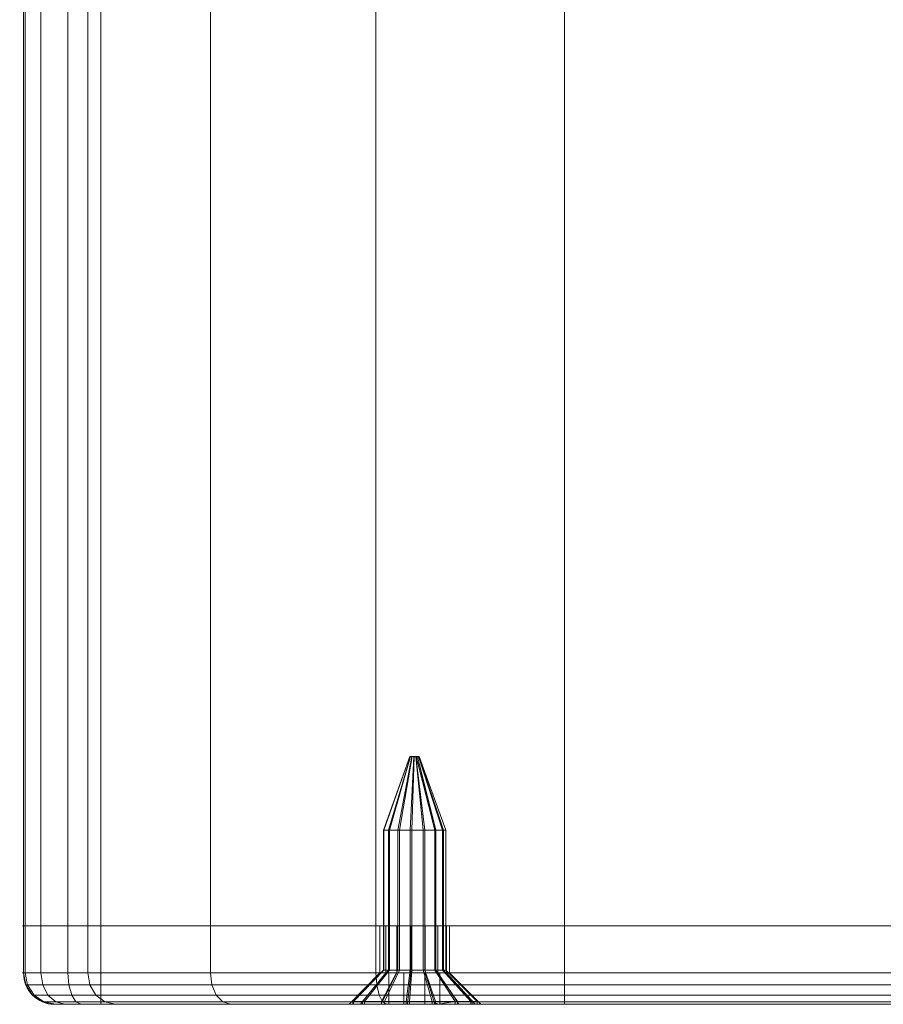
# Model space of a CAD drawing. Units: millimetres. Extents: x -1590 to 360, y -620 to 1390.
# Drawn here: x -1590 to -1535, y -620 to -557 of the extents above; entities that cross this region are included whole.
import ezdxf

# ---------------------------------------------------------------- set-up
doc = ezdxf.new("R2010")
doc.units = ezdxf.units.MM
doc.layers.add('1', color=7, linetype='Continuous', true_color=0xffffff)

# ---------------------------------------------------------------- blocks, each defined once
blk = doc.blocks.new('UG_SURFACE_001')
at = {"layer": '1', "color": 40, "linetype": 'Continuous', "lineweight": 18}
for points in [[(-1589.86, 1385, 425.833), (-1589.86, -615, 425.833), (-1585.753, -615, 437.339), (-1585.753, 1385, 437.339)], [(-1589.753, 1385, 423.68), (-1589.753, -615, 423.68), (-1589.86, -615, 425.833), (-1589.86, 1385, 425.833)], [(-1588.749, 1385, 421.773), (-1588.749, -615, 421.773), (-1589.753, -615, 423.68), (-1589.753, 1385, 423.68)], [(-1587.035, 1385, 420.465), (-1587.035, -615, 420.465), (-1588.749, -615, 421.773), (-1588.749, 1385, 421.773)], [(-1584.93, 1385, 420), (-1584.93, -615, 420), (-1587.035, -615, 420.465), (-1587.035, 1385, 420.465)], [(-1585.753, 1385, 437.339), (-1585.753, -615, 437.339), (-1577.942, -615, 446.732), (-1577.942, 1385, 446.732)], [(-1484.93, 1385, 420), (-1484.93, -615, 420), (-1584.93, -615, 420), (-1584.93, 1385, 420)], [(-1577.942, 1385, 446.732), (-1577.942, -615, 446.732), (-1567.379, -615, 452.868), (-1567.379, 1385, 452.868)], [(-1567.379, 1385, 452.868), (-1567.379, -615, 452.868), (-1555.35, -615, 455), (-1555.35, 1385, 455)], [(-1555.35, 1385, 455), (-1555.35, -615, 455), (-1484.93, -615, 455), (-1484.93, 1385, 455)], [(-1584.93, -615, 420), (-1589.86, -615, 425.833), (-1589.753, -615, 423.68)], [(-1584.93, -615, 420), (-1585.753, -615, 437.339), (-1589.86, -615, 425.833)], [(-1589.753, -615, 423.68), (-1588.749, -615, 421.773), (-1587.035, -615, 420.465), (-1584.93, -615, 420)], [(-1577.942, -615, 446.732), (-1585.753, -615, 437.339), (-1584.93, -615, 420)], [(-1584.93, -615, 420), (-1555.35, -615, 455), (-1567.379, -615, 452.868), (-1577.942, -615, 446.732)], [(-1479.93, -615, 450), (-1555.35, -615, 455), (-1584.93, -615, 420), (-1484.93, -615, 420)], [(-1484.93, -615, 455), (-1555.35, -615, 455), (-1479.93, -615, 450)]]:
    blk.add_3dface(points, dxfattribs=at)
blk = doc.blocks.new('UG_SURFACE_100')
at = {"layer": '1', "color": 7, "linetype": 'Continuous', "lineweight": 18}
for points in [[(-1566.579, -608.9, 436.369), (-1566.897, -608.9, 437.137), (-1565.225, -604.2, 437.446), (-1565.177, -604.2, 437.33)], [(-1566.897, -608.9, 437.137), (-1566.874, -608.9, 437.969), (-1565.222, -604.2, 437.57), (-1565.225, -604.2, 437.446)], [(-1566.874, -608.9, 437.969), (-1566.516, -608.9, 438.719), (-1565.168, -604.2, 437.683), (-1565.222, -604.2, 437.57)], [(-1565.977, -608.9, 435.796), (-1566.579, -608.9, 436.369), (-1565.177, -604.2, 437.33), (-1565.087, -604.2, 437.244)], [(-1566.516, -608.9, 438.719), (-1565.883, -608.9, 439.258), (-1565.073, -604.2, 437.764), (-1565.168, -604.2, 437.683)], [(-1565.193, -608.9, 435.517), (-1565.977, -608.9, 435.796), (-1565.087, -604.2, 437.244), (-1564.97, -604.2, 437.203)], [(-1565.883, -608.9, 439.258), (-1565.085, -608.9, 439.494), (-1564.953, -604.2, 437.799), (-1565.073, -604.2, 437.764)], [(-1565.087, -604.2, 437.244), (-1565.177, -604.2, 437.33), (-1565.225, -604.2, 437.446), (-1564.93, -604.2, 437.5)], [(-1565.225, -604.2, 437.446), (-1565.222, -604.2, 437.57), (-1565.168, -604.2, 437.683), (-1564.93, -604.2, 437.5)], [(-1564.364, -608.9, 435.582), (-1565.193, -608.9, 435.517), (-1564.97, -604.2, 437.203), (-1564.845, -604.2, 437.212)], [(-1565.168, -604.2, 437.683), (-1565.073, -604.2, 437.764), (-1564.953, -604.2, 437.799), (-1564.93, -604.2, 437.5)], [(-1564.93, -604.2, 437.5), (-1564.845, -604.2, 437.212), (-1564.97, -604.2, 437.203), (-1565.087, -604.2, 437.244)], [(-1565.085, -608.9, 439.494), (-1564.261, -608.9, 439.385), (-1564.83, -604.2, 437.783), (-1564.953, -604.2, 437.799)], [(-1564.953, -604.2, 437.799), (-1564.83, -604.2, 437.783), (-1564.723, -604.2, 437.717), (-1564.93, -604.2, 437.5)], [(-1564.723, -604.2, 437.717), (-1564.653, -604.2, 437.615), (-1564.63, -604.2, 437.492), (-1564.93, -604.2, 437.5)], [(-1564.63, -604.2, 437.492), (-1564.659, -604.2, 437.371), (-1564.735, -604.2, 437.272), (-1564.93, -604.2, 437.5)], [(-1564.735, -604.2, 437.272), (-1564.816, -604.2, 437.223), (-1564.845, -604.2, 437.212), (-1564.93, -604.2, 437.5)], [(-1564.364, -608.9, 435.582), (-1564.845, -604.2, 437.212), (-1564.816, -604.2, 437.223)], [(-1564.261, -608.9, 439.385), (-1563.552, -608.9, 438.949), (-1564.723, -604.2, 437.717), (-1564.83, -604.2, 437.783)], [(-1563.632, -608.9, 435.978), (-1564.364, -608.9, 435.582), (-1564.816, -604.2, 437.223)], [(-1564.816, -604.2, 437.223), (-1564.735, -604.2, 437.272), (-1563.632, -608.9, 435.978)], [(-1563.126, -608.9, 436.637), (-1563.632, -608.9, 435.978), (-1564.735, -604.2, 437.272), (-1564.659, -604.2, 437.371)], [(-1563.552, -608.9, 438.949), (-1563.082, -608.9, 438.264), (-1564.653, -604.2, 437.615), (-1564.723, -604.2, 437.717)], [(-1562.931, -608.9, 437.446), (-1563.126, -608.9, 436.637), (-1564.659, -604.2, 437.371), (-1564.63, -604.2, 437.492)], [(-1563.082, -608.9, 438.264), (-1562.931, -608.9, 437.446), (-1564.63, -604.2, 437.492), (-1564.653, -604.2, 437.615)], [(-1566.897, -617.818, 437.137), (-1566.897, -608.9, 437.137), (-1566.579, -608.9, 436.369), (-1566.579, -617.818, 436.369)], [(-1566.874, -617.818, 437.969), (-1566.874, -608.9, 437.969), (-1566.897, -608.9, 437.137), (-1566.897, -617.818, 437.137)], [(-1566.516, -617.818, 438.719), (-1566.516, -608.9, 438.719), (-1566.874, -608.9, 437.969), (-1566.874, -617.818, 437.969)], [(-1566.579, -617.818, 436.369), (-1566.579, -608.9, 436.369), (-1565.977, -608.9, 435.796), (-1565.977, -617.818, 435.796)], [(-1565.883, -617.818, 439.258), (-1565.883, -608.9, 439.258), (-1566.516, -608.9, 438.719), (-1566.516, -617.818, 438.719)], [(-1565.977, -617.818, 435.796), (-1565.977, -608.9, 435.796), (-1565.193, -608.9, 435.517), (-1565.193, -617.818, 435.517)], [(-1565.085, -617.818, 439.494), (-1565.085, -608.9, 439.494), (-1565.883, -608.9, 439.258), (-1565.883, -617.818, 439.258)], [(-1565.193, -617.818, 435.517), (-1565.193, -608.9, 435.517), (-1564.364, -608.9, 435.582), (-1564.364, -617.818, 435.582)], [(-1564.261, -617.818, 439.385), (-1564.261, -608.9, 439.385), (-1565.085, -608.9, 439.494), (-1565.085, -617.818, 439.494)], [(-1564.364, -617.818, 435.582), (-1564.364, -608.9, 435.582), (-1563.632, -608.9, 435.978), (-1563.632, -617.818, 435.978)], [(-1563.552, -617.818, 438.949), (-1563.552, -608.9, 438.949), (-1564.261, -608.9, 439.385), (-1564.261, -617.818, 439.385)], [(-1563.632, -617.818, 435.978), (-1563.632, -608.9, 435.978), (-1563.126, -608.9, 436.637), (-1563.126, -617.818, 436.637)], [(-1563.082, -617.818, 438.264), (-1563.082, -608.9, 438.264), (-1563.552, -608.9, 438.949), (-1563.552, -617.818, 438.949)], [(-1563.126, -617.818, 436.637), (-1563.126, -608.9, 436.637), (-1562.931, -608.9, 437.446), (-1562.931, -617.818, 437.446)], [(-1562.931, -617.818, 437.446), (-1562.931, -608.9, 437.446), (-1563.082, -608.9, 438.264), (-1563.082, -617.818, 438.264)], [(-1568.229, -619.818, 435.237), (-1568.864, -619.818, 436.775), (-1566.897, -617.818, 437.137), (-1566.579, -617.818, 436.369)], [(-1568.864, -619.818, 436.775), (-1568.819, -619.818, 438.437), (-1566.874, -617.818, 437.969), (-1566.897, -617.818, 437.137)], [(-1568.819, -619.818, 438.437), (-1568.101, -619.818, 439.938), (-1566.516, -617.818, 438.719), (-1566.874, -617.818, 437.969)], [(-1567.023, -619.818, 434.091), (-1568.229, -619.818, 435.237), (-1566.579, -617.818, 436.369), (-1565.977, -617.818, 435.796)], [(-1568.101, -619.818, 439.938), (-1566.836, -619.818, 441.017), (-1565.883, -617.818, 439.258), (-1566.516, -617.818, 438.719)], [(-1565.456, -619.818, 433.535), (-1567.023, -619.818, 434.091), (-1565.977, -617.818, 435.796), (-1565.193, -617.818, 435.517)], [(-1566.836, -619.818, 441.017), (-1565.24, -619.818, 441.488), (-1565.085, -617.818, 439.494), (-1565.883, -617.818, 439.258)], [(-1565.608, -620, 435.867), (-1565.608, -618, 435.867), (-1566.563, -618, 438.178), (-1566.563, -620, 438.178)], [(-1566.563, -620, 438.178), (-1566.563, -618, 438.178), (-1564.252, -618, 439.133), (-1564.252, -620, 439.133)], [(-1565.608, -618, 435.867), (-1563.298, -618, 436.822), (-1564.252, -618, 439.133), (-1566.563, -618, 438.178)], [(-1563.298, -620, 436.822), (-1563.298, -618, 436.822), (-1565.608, -618, 435.867), (-1565.608, -620, 435.867)], [(-1563.797, -619.818, 433.664), (-1565.456, -619.818, 433.535), (-1565.193, -617.818, 435.517), (-1564.364, -617.818, 435.582)], [(-1565.24, -619.818, 441.488), (-1563.591, -619.818, 441.269), (-1564.261, -617.818, 439.385), (-1565.085, -617.818, 439.494)], [(-1562.335, -619.818, 434.456), (-1563.797, -619.818, 433.664), (-1564.364, -617.818, 435.582), (-1563.632, -617.818, 435.978)], [(-1563.591, -619.818, 441.269), (-1562.174, -619.818, 440.399), (-1563.552, -617.818, 438.949), (-1564.261, -617.818, 439.385)], [(-1564.252, -620, 439.133), (-1564.252, -618, 439.133), (-1563.298, -618, 436.822), (-1563.298, -620, 436.822)], [(-1561.321, -619.818, 435.775), (-1562.335, -619.818, 434.456), (-1563.632, -617.818, 435.978), (-1563.126, -617.818, 436.637)], [(-1562.174, -619.818, 440.399), (-1561.233, -619.818, 439.027), (-1563.082, -617.818, 438.264), (-1563.552, -617.818, 438.949)], [(-1560.932, -619.818, 437.392), (-1561.321, -619.818, 435.775), (-1563.126, -617.818, 436.637), (-1562.931, -617.818, 437.446)], [(-1561.233, -619.818, 439.027), (-1560.932, -619.818, 437.392), (-1562.931, -617.818, 437.446), (-1563.082, -617.818, 438.264)], [(-1568.864, -620, 436.775), (-1568.864, -619.818, 436.775), (-1568.229, -619.818, 435.237), (-1568.229, -620, 435.237)], [(-1568.819, -620, 438.437), (-1568.819, -619.818, 438.437), (-1568.864, -619.818, 436.775), (-1568.864, -620, 436.775)], [(-1568.101, -620, 439.938), (-1568.101, -619.818, 439.938), (-1568.819, -619.818, 438.437), (-1568.819, -620, 438.437)], [(-1568.229, -620, 435.237), (-1568.229, -619.818, 435.237), (-1567.023, -619.818, 434.091), (-1567.023, -620, 434.091)], [(-1566.836, -620, 441.017), (-1566.836, -619.818, 441.017), (-1568.101, -619.818, 439.938), (-1568.101, -620, 439.938)], [(-1567.023, -620, 434.091), (-1567.023, -619.818, 434.091), (-1565.456, -619.818, 433.535), (-1565.456, -620, 433.535)], [(-1565.24, -620, 441.488), (-1565.24, -619.818, 441.488), (-1566.836, -619.818, 441.017), (-1566.836, -620, 441.017)], [(-1565.456, -620, 433.535), (-1565.456, -619.818, 433.535), (-1563.797, -619.818, 433.664), (-1563.797, -620, 433.664)], [(-1563.591, -620, 441.269), (-1563.591, -619.818, 441.269), (-1565.24, -619.818, 441.488), (-1565.24, -620, 441.488)], [(-1563.403, -620, 433.803), (-1563.797, -619.818, 433.664), (-1562.335, -619.818, 434.456)], [(-1563.403, -620, 433.803), (-1563.797, -620, 433.664), (-1563.797, -619.818, 433.664)], [(-1562.174, -620, 440.399), (-1562.174, -619.818, 440.399), (-1563.591, -619.818, 441.269), (-1563.591, -620, 441.269)], [(-1562.335, -619.818, 434.456), (-1562.335, -620, 434.456), (-1563.403, -620, 433.803)], [(-1562.335, -620, 434.456), (-1562.335, -619.818, 434.456), (-1561.321, -619.818, 435.775), (-1561.321, -620, 435.775)], [(-1561.233, -620, 439.027), (-1561.233, -619.818, 439.027), (-1562.174, -619.818, 440.399), (-1562.174, -620, 440.399)], [(-1561.321, -620, 435.775), (-1561.321, -619.818, 435.775), (-1560.932, -619.818, 437.392), (-1560.932, -620, 437.392)], [(-1560.932, -620, 437.392), (-1560.932, -619.818, 437.392), (-1561.233, -619.818, 439.027), (-1561.233, -620, 439.027)], [(-1565.608, -620, 435.867), (-1566.563, -620, 438.178), (-1568.864, -620, 436.775), (-1568.229, -620, 435.237)], [(-1566.563, -620, 438.178), (-1568.819, -620, 438.437), (-1568.864, -620, 436.775)], [(-1566.836, -620, 441.017), (-1568.101, -620, 439.938), (-1568.819, -620, 438.437), (-1566.563, -620, 438.178)], [(-1568.229, -620, 435.237), (-1567.023, -620, 434.091), (-1565.608, -620, 435.867)], [(-1565.608, -620, 435.867), (-1567.023, -620, 434.091), (-1565.456, -620, 433.535), (-1563.797, -620, 433.664)], [(-1565.24, -620, 441.488), (-1566.836, -620, 441.017), (-1566.563, -620, 438.178), (-1564.252, -620, 439.133)], [(-1563.298, -620, 436.822), (-1565.608, -620, 435.867), (-1563.403, -620, 433.803), (-1562.335, -620, 434.456)], [(-1563.797, -620, 433.664), (-1563.403, -620, 433.803), (-1565.608, -620, 435.867)], [(-1564.252, -620, 439.133), (-1563.591, -620, 441.269), (-1565.24, -620, 441.488)], [(-1560.932, -620, 437.392), (-1561.233, -620, 439.027), (-1564.252, -620, 439.133), (-1563.298, -620, 436.822)], [(-1561.233, -620, 439.027), (-1562.174, -620, 440.399), (-1563.591, -620, 441.269), (-1564.252, -620, 439.133)], [(-1563.298, -620, 436.822), (-1561.321, -620, 435.775), (-1560.932, -620, 437.392)], [(-1562.335, -620, 434.456), (-1561.321, -620, 435.775), (-1563.298, -620, 436.822)]]:
    blk.add_3dface(points, dxfattribs=at)
blk = doc.blocks.new('UG_SURFACE_106')
at = {"layer": '1', "color": 1, "linetype": 'Continuous', "lineweight": 18}
for points in [[(-1589.86, -615, 425.833), (-1589.86, -618, 425.833), (-1585.753, -618, 437.339), (-1585.753, -615, 437.339)], [(-1589.753, -615, 423.68), (-1589.753, -618, 423.68), (-1589.86, -618, 425.833), (-1589.86, -615, 425.833)], [(-1588.749, -615, 421.773), (-1589.753, -615, 423.68), (-1589.86, -615, 425.833), (-1566.75, -615, 436.177)], [(-1589.86, -615, 425.833), (-1585.753, -615, 437.339), (-1567.131, -615, 437.032), (-1566.75, -615, 436.177)], [(-1588.749, -615, 421.773), (-1588.749, -618, 421.773), (-1589.753, -618, 423.68), (-1589.753, -615, 423.68)], [(-1587.035, -615, 420.465), (-1587.035, -618, 420.465), (-1588.749, -618, 421.773), (-1588.749, -615, 421.773)], [(-1566.75, -615, 436.177), (-1587.035, -615, 420.465), (-1588.749, -615, 421.773)], [(-1584.93, -615, 420), (-1584.93, -618, 420), (-1587.035, -618, 420.465), (-1587.035, -615, 420.465)], [(-1584.93, -615, 420), (-1587.035, -615, 420.465), (-1566.75, -615, 436.177), (-1566.055, -615, 435.551)], [(-1585.753, -615, 437.339), (-1585.753, -618, 437.339), (-1577.942, -618, 446.732), (-1577.942, -615, 446.732)], [(-1585.753, -615, 437.339), (-1567.131, -615, 437.968), (-1567.131, -615, 437.032)], [(-1566.75, -615, 438.823), (-1567.131, -615, 437.968), (-1585.753, -615, 437.339), (-1577.942, -615, 446.732)], [(-1484.93, -618, 420), (-1584.93, -618, 420), (-1584.93, -615, 420), (-1484.93, -615, 420)], [(-1584.93, -615, 420), (-1565.165, -615, 435.262), (-1564.235, -615, 435.36)], [(-1584.93, -615, 420), (-1506.75, -615, 436.177), (-1506.055, -615, 435.551)], [(-1564.235, -615, 435.36), (-1563.424, -615, 435.828), (-1506.75, -615, 436.177), (-1584.93, -615, 420)], [(-1506.055, -615, 435.551), (-1505.165, -615, 435.262), (-1484.93, -615, 420), (-1584.93, -615, 420)], [(-1566.055, -615, 435.551), (-1565.165, -615, 435.262), (-1584.93, -615, 420)], [(-1577.942, -615, 446.732), (-1577.942, -618, 446.732), (-1567.379, -618, 452.868), (-1567.379, -615, 452.868)], [(-1577.942, -615, 446.732), (-1567.379, -615, 452.868), (-1566.055, -615, 439.449), (-1566.75, -615, 438.823)], [(-1567.379, -615, 452.868), (-1567.379, -618, 452.868), (-1555.35, -618, 455), (-1555.35, -615, 455)], [(-1567.379, -615, 452.868), (-1564.235, -615, 439.64), (-1565.165, -615, 439.738)], [(-1563.424, -615, 439.172), (-1564.235, -615, 439.64), (-1567.379, -615, 452.868), (-1507.131, -615, 437.968)], [(-1565.165, -615, 439.738), (-1566.055, -615, 439.449), (-1567.379, -615, 452.868)], [(-1506.75, -615, 438.823), (-1507.131, -615, 437.968), (-1567.379, -615, 452.868), (-1555.35, -615, 455)], [(-1567.131, -618, 437.968), (-1567.131, -615, 437.968), (-1566.75, -615, 438.823), (-1566.75, -618, 438.823)], [(-1567.131, -618, 437.032), (-1567.131, -615, 437.032), (-1567.131, -615, 437.968), (-1567.131, -618, 437.968)], [(-1566.75, -618, 436.177), (-1566.75, -615, 436.177), (-1567.131, -615, 437.032), (-1567.131, -618, 437.032)], [(-1566.75, -618, 438.823), (-1566.75, -615, 438.823), (-1566.055, -615, 439.449), (-1566.055, -618, 439.449)], [(-1566.055, -618, 435.551), (-1566.055, -615, 435.551), (-1566.75, -615, 436.177), (-1566.75, -618, 436.177)], [(-1566.055, -618, 439.449), (-1566.055, -615, 439.449), (-1565.165, -615, 439.738), (-1565.165, -618, 439.738)], [(-1565.165, -618, 435.262), (-1565.165, -615, 435.262), (-1566.055, -615, 435.551), (-1566.055, -618, 435.551)], [(-1565.165, -618, 439.738), (-1565.165, -615, 439.738), (-1564.235, -615, 439.64), (-1564.235, -618, 439.64)], [(-1564.235, -618, 435.36), (-1564.235, -615, 435.36), (-1565.165, -615, 435.262), (-1565.165, -618, 435.262)], [(-1564.235, -618, 439.64), (-1564.235, -615, 439.64), (-1563.424, -615, 439.172), (-1563.424, -618, 439.172)], [(-1563.424, -618, 435.828), (-1563.424, -615, 435.828), (-1564.235, -615, 435.36), (-1564.235, -618, 435.36)], [(-1563.424, -618, 439.172), (-1563.424, -615, 439.172), (-1562.875, -615, 438.415), (-1562.875, -618, 438.415)], [(-1562.875, -618, 436.585), (-1562.875, -615, 436.585), (-1563.424, -615, 435.828), (-1563.424, -618, 435.828)], [(-1507.131, -615, 437.032), (-1563.424, -615, 435.828), (-1562.875, -615, 436.585)], [(-1507.131, -615, 437.968), (-1562.875, -615, 438.415), (-1563.424, -615, 439.172)], [(-1507.131, -615, 437.032), (-1506.75, -615, 436.177), (-1563.424, -615, 435.828)], [(-1562.875, -618, 438.415), (-1562.875, -615, 438.415), (-1562.68, -615, 437.5), (-1562.68, -618, 437.5)], [(-1562.68, -618, 437.5), (-1562.68, -615, 437.5), (-1562.875, -615, 436.585), (-1562.875, -618, 436.585)], [(-1562.875, -615, 436.585), (-1562.68, -615, 437.5), (-1507.131, -615, 437.968), (-1507.131, -615, 437.032)], [(-1507.131, -615, 437.968), (-1562.68, -615, 437.5), (-1562.875, -615, 438.415)], [(-1555.35, -618, 455), (-1484.93, -618, 455), (-1484.93, -615, 455), (-1555.35, -615, 455)], [(-1555.35, -615, 455), (-1506.055, -615, 439.449), (-1506.75, -615, 438.823)], [(-1505.165, -615, 439.738), (-1506.055, -615, 439.449), (-1555.35, -615, 455), (-1484.93, -615, 455)], [(-1507.131, -618, 437.968), (-1507.131, -615, 437.968), (-1506.75, -615, 438.823), (-1506.75, -618, 438.823)], [(-1507.131, -618, 437.032), (-1507.131, -615, 437.032), (-1507.131, -615, 437.968), (-1507.131, -618, 437.968)], [(-1506.75, -618, 436.177), (-1506.75, -615, 436.177), (-1507.131, -615, 437.032), (-1507.131, -618, 437.032)], [(-1506.75, -618, 438.823), (-1506.75, -615, 438.823), (-1506.055, -615, 439.449), (-1506.055, -618, 439.449)], [(-1506.055, -618, 435.551), (-1506.055, -615, 435.551), (-1506.75, -615, 436.177), (-1506.75, -618, 436.177)], [(-1506.055, -618, 439.449), (-1506.055, -615, 439.449), (-1505.165, -615, 439.738), (-1505.165, -618, 439.738)], [(-1505.165, -618, 435.262), (-1505.165, -615, 435.262), (-1506.055, -615, 435.551), (-1506.055, -618, 435.551)], [(-1484.93, -615, 420), (-1505.165, -615, 435.262), (-1504.235, -615, 435.36)], [(-1484.93, -615, 455), (-1504.235, -615, 439.64), (-1505.165, -615, 439.738)], [(-1505.165, -618, 439.738), (-1505.165, -615, 439.738), (-1504.235, -615, 439.64), (-1504.235, -618, 439.64)], [(-1504.235, -618, 435.36), (-1504.235, -615, 435.36), (-1505.165, -615, 435.262), (-1505.165, -618, 435.262)], [(-1504.235, -615, 435.36), (-1503.425, -615, 435.828), (-1484.93, -615, 420)], [(-1503.425, -615, 439.172), (-1504.235, -615, 439.64), (-1484.93, -615, 455)], [(-1504.235, -618, 439.64), (-1504.235, -615, 439.64), (-1503.425, -615, 439.172), (-1503.425, -618, 439.172)], [(-1503.425, -618, 435.828), (-1503.425, -615, 435.828), (-1504.235, -615, 435.36), (-1504.235, -618, 435.36)], [(-1502.875, -615, 438.415), (-1503.425, -615, 439.172), (-1484.93, -615, 455), (-1483.017, -615, 454.619)], [(-1483.017, -615, 420.381), (-1484.93, -615, 420), (-1503.425, -615, 435.828), (-1502.875, -615, 436.585)], [(-1503.425, -618, 439.172), (-1503.425, -615, 439.172), (-1502.875, -615, 438.415), (-1502.875, -618, 438.415)], [(-1502.875, -618, 436.585), (-1502.875, -615, 436.585), (-1503.425, -615, 435.828), (-1503.425, -618, 435.828)], [(-1502.875, -615, 436.585), (-1479.93, -615, 425), (-1480.311, -615, 423.087), (-1481.395, -615, 421.464)], [(-1481.395, -615, 421.464), (-1483.017, -615, 420.381), (-1502.875, -615, 436.585)], [(-1483.017, -615, 454.619), (-1481.395, -615, 453.536), (-1502.875, -615, 438.415)], [(-1481.395, -615, 453.536), (-1480.311, -615, 451.913), (-1479.93, -615, 450), (-1502.875, -615, 438.415)], [(-1479.93, -615, 450), (-1479.93, -615, 425), (-1502.68, -615, 437.5), (-1502.875, -615, 438.415)], [(-1502.875, -615, 436.585), (-1502.68, -615, 437.5), (-1479.93, -615, 425)], [(-1502.875, -618, 438.415), (-1502.875, -615, 438.415), (-1502.68, -615, 437.5), (-1502.68, -618, 437.5)], [(-1502.68, -618, 437.5), (-1502.68, -615, 437.5), (-1502.875, -615, 436.585), (-1502.875, -618, 436.585)], [(-1483.017, -615, 420.381), (-1483.017, -618, 420.381), (-1484.93, -618, 420), (-1484.93, -615, 420)], [(-1484.93, -615, 455), (-1484.93, -618, 455), (-1483.017, -618, 454.619), (-1483.017, -615, 454.619)], [(-1481.395, -615, 421.464), (-1481.395, -618, 421.464), (-1483.017, -618, 420.381), (-1483.017, -615, 420.381)], [(-1483.017, -615, 454.619), (-1483.017, -618, 454.619), (-1481.395, -618, 453.536), (-1481.395, -615, 453.536)], [(-1480.311, -615, 423.087), (-1480.311, -618, 423.087), (-1481.395, -618, 421.464), (-1481.395, -615, 421.464)], [(-1481.395, -615, 453.536), (-1481.395, -618, 453.536), (-1480.311, -618, 451.913), (-1480.311, -615, 451.913)], [(-1479.93, -615, 425), (-1479.93, -618, 425), (-1480.311, -618, 423.087), (-1480.311, -615, 423.087)], [(-1480.311, -615, 451.913), (-1480.311, -618, 451.913), (-1479.93, -618, 450), (-1479.93, -615, 450)], [(-1479.93, -618, 450), (-1479.93, -618, 425), (-1479.93, -615, 425), (-1479.93, -615, 450)], [(-1589.71, -618.765, 425.808), (-1585.621, -618.765, 437.263), (-1585.753, -618, 437.339), (-1589.86, -618, 425.833)], [(-1589.606, -618.765, 423.72), (-1589.71, -618.765, 425.808), (-1589.86, -618, 425.833), (-1589.753, -618, 423.68)], [(-1588.633, -618.765, 421.871), (-1589.606, -618.765, 423.72), (-1589.753, -618, 423.68), (-1588.749, -618, 421.773)], [(-1586.971, -618.765, 420.603), (-1588.633, -618.765, 421.871), (-1588.749, -618, 421.773), (-1587.035, -618, 420.465)], [(-1584.93, -618.765, 420.152), (-1586.971, -618.765, 420.603), (-1587.035, -618, 420.465), (-1584.93, -618, 420)], [(-1585.621, -618.765, 437.263), (-1577.844, -618.765, 446.615), (-1577.942, -618, 446.732), (-1585.753, -618, 437.339)], [(-1584.93, -618, 420), (-1484.93, -618, 420), (-1484.93, -618.765, 420.152), (-1584.93, -618.765, 420.152)], [(-1577.844, -618.765, 446.615), (-1567.326, -618.765, 452.725), (-1567.379, -618, 452.868), (-1577.942, -618, 446.732)], [(-1566.75, -618, 436.177), (-1567.131, -618, 437.032), (-1569.087, -620, 436.616), (-1568.368, -620, 435.002)], [(-1567.131, -618, 437.032), (-1567.131, -618, 437.968), (-1569.087, -620, 438.384), (-1569.087, -620, 436.616)], [(-1567.131, -618, 437.968), (-1566.75, -618, 438.823), (-1568.368, -620, 439.998), (-1569.087, -620, 438.384)], [(-1566.055, -618, 435.551), (-1566.75, -618, 436.177), (-1568.368, -620, 435.002), (-1567.055, -620, 433.819)], [(-1566.75, -618, 438.823), (-1566.055, -618, 439.449), (-1567.055, -620, 441.181), (-1568.368, -620, 439.998)], [(-1567.326, -618.765, 452.725), (-1555.35, -618.765, 454.848), (-1555.35, -618, 455), (-1567.379, -618, 452.868)], [(-1565.165, -618, 435.262), (-1566.055, -618, 435.551), (-1567.055, -620, 433.819), (-1565.374, -620, 433.273)], [(-1566.055, -618, 439.449), (-1565.165, -618, 439.738), (-1565.374, -620, 441.727), (-1567.055, -620, 441.181)], [(-1564.235, -618, 435.36), (-1565.165, -618, 435.262), (-1565.374, -620, 433.273), (-1563.617, -620, 433.458)], [(-1565.165, -618, 439.738), (-1564.235, -618, 439.64), (-1563.617, -620, 441.542), (-1565.374, -620, 441.727)], [(-1563.424, -618, 435.828), (-1564.235, -618, 435.36), (-1563.617, -620, 433.458), (-1562.086, -620, 434.342)], [(-1564.235, -618, 439.64), (-1563.424, -618, 439.172), (-1562.086, -620, 440.658), (-1563.617, -620, 441.542)], [(-1562.875, -618, 436.585), (-1563.424, -618, 435.828), (-1562.086, -620, 434.342), (-1561.048, -620, 435.771)], [(-1563.424, -618, 439.172), (-1562.875, -618, 438.415), (-1561.048, -620, 439.229), (-1562.086, -620, 440.658)], [(-1562.68, -618, 437.5), (-1562.875, -618, 436.585), (-1561.048, -620, 435.771), (-1560.68, -620, 437.5)], [(-1562.875, -618, 438.415), (-1562.68, -618, 437.5), (-1560.68, -620, 437.5), (-1561.048, -620, 439.229)], [(-1484.93, -618, 455), (-1555.35, -618, 455), (-1555.35, -618.765, 454.848), (-1484.93, -618.765, 454.848)], [(-1506.75, -618, 436.177), (-1507.131, -618, 437.032), (-1509.087, -620, 436.616), (-1508.368, -620, 435.002)], [(-1507.131, -618, 437.032), (-1507.131, -618, 437.968), (-1509.087, -620, 438.384), (-1509.087, -620, 436.616)], [(-1507.131, -618, 437.968), (-1506.75, -618, 438.823), (-1508.368, -620, 439.998), (-1509.087, -620, 438.384)], [(-1506.055, -618, 435.551), (-1506.75, -618, 436.177), (-1508.368, -620, 435.002), (-1507.055, -620, 433.819)], [(-1506.75, -618, 438.823), (-1506.055, -618, 439.449), (-1507.055, -620, 441.181), (-1508.368, -620, 439.998)], [(-1505.165, -618, 435.262), (-1506.055, -618, 435.551), (-1507.055, -620, 433.819), (-1505.374, -620, 433.273)], [(-1506.055, -618, 439.449), (-1505.165, -618, 439.738), (-1505.374, -620, 441.727), (-1507.055, -620, 441.181)], [(-1504.235, -618, 435.36), (-1505.165, -618, 435.262), (-1505.374, -620, 433.273), (-1503.617, -620, 433.458)], [(-1505.165, -618, 439.738), (-1504.235, -618, 439.64), (-1503.617, -620, 441.542), (-1505.374, -620, 441.727)], [(-1503.425, -618, 435.828), (-1504.235, -618, 435.36), (-1503.617, -620, 433.458), (-1502.086, -620, 434.342)], [(-1504.235, -618, 439.64), (-1503.425, -618, 439.172), (-1502.086, -620, 440.658), (-1503.617, -620, 441.542)], [(-1502.875, -618, 436.585), (-1503.425, -618, 435.828), (-1502.086, -620, 434.342), (-1501.047, -620, 435.771)], [(-1503.425, -618, 439.172), (-1502.875, -618, 438.415), (-1501.047, -620, 439.229), (-1502.086, -620, 440.658)], [(-1502.68, -618, 437.5), (-1502.875, -618, 436.585), (-1501.047, -620, 435.771), (-1500.68, -620, 437.5)], [(-1502.875, -618, 438.415), (-1502.68, -618, 437.5), (-1500.68, -620, 437.5), (-1501.047, -620, 439.229)], [(-1484.93, -618.765, 454.848), (-1483.075, -618.765, 454.479), (-1483.017, -618, 454.619), (-1484.93, -618, 455)], [(-1483.075, -618.765, 420.521), (-1484.93, -618.765, 420.152), (-1484.93, -618, 420), (-1483.017, -618, 420.381)], [(-1483.075, -618.765, 454.479), (-1481.502, -618.765, 453.428), (-1481.395, -618, 453.536), (-1483.017, -618, 454.619)], [(-1481.502, -618.765, 421.572), (-1483.075, -618.765, 420.521), (-1483.017, -618, 420.381), (-1481.395, -618, 421.464)], [(-1481.502, -618.765, 453.428), (-1480.451, -618.765, 451.855), (-1480.311, -618, 451.913), (-1481.395, -618, 453.536)], [(-1480.451, -618.765, 423.145), (-1481.502, -618.765, 421.572), (-1481.395, -618, 421.464), (-1480.311, -618, 423.087)], [(-1480.451, -618.765, 451.855), (-1480.082, -618.765, 450), (-1479.93, -618, 450), (-1480.311, -618, 451.913)], [(-1480.082, -618.765, 425), (-1480.451, -618.765, 423.145), (-1480.311, -618, 423.087), (-1479.93, -618, 425)], [(-1479.93, -618, 425), (-1479.93, -618, 450), (-1480.082, -618.765, 450), (-1480.082, -618.765, 425)], [(-1589.283, -619.414, 425.736), (-1585.244, -619.414, 437.048), (-1585.621, -618.765, 437.263), (-1589.71, -618.765, 425.808)], [(-1589.188, -619.414, 423.835), (-1589.283, -619.414, 425.736), (-1589.71, -618.765, 425.808), (-1589.606, -618.765, 423.72)], [(-1588.301, -619.414, 422.151), (-1589.188, -619.414, 423.835), (-1589.606, -618.765, 423.72), (-1588.633, -618.765, 421.871)], [(-1586.789, -619.414, 420.996), (-1588.301, -619.414, 422.151), (-1588.633, -618.765, 421.871), (-1586.971, -618.765, 420.603)], [(-1584.93, -619.414, 420.586), (-1586.789, -619.414, 420.996), (-1586.971, -618.765, 420.603), (-1584.93, -618.765, 420.152)], [(-1585.244, -619.414, 437.048), (-1577.564, -619.414, 446.284), (-1577.844, -618.765, 446.615), (-1585.621, -618.765, 437.263)], [(-1584.93, -618.765, 420.152), (-1484.93, -618.765, 420.152), (-1484.93, -619.414, 420.586), (-1584.93, -619.414, 420.586)], [(-1577.564, -619.414, 446.284), (-1567.177, -619.414, 452.318), (-1567.326, -618.765, 452.725), (-1577.844, -618.765, 446.615)], [(-1567.177, -619.414, 452.318), (-1555.35, -619.414, 454.414), (-1555.35, -618.765, 454.848), (-1567.326, -618.765, 452.725)], [(-1484.93, -618.765, 454.848), (-1555.35, -618.765, 454.848), (-1555.35, -619.414, 454.414), (-1484.93, -619.414, 454.414)], [(-1484.93, -619.414, 454.414), (-1483.241, -619.414, 454.078), (-1483.075, -618.765, 454.479), (-1484.93, -618.765, 454.848)], [(-1483.241, -619.414, 420.922), (-1484.93, -619.414, 420.586), (-1484.93, -618.765, 420.152), (-1483.075, -618.765, 420.521)], [(-1483.241, -619.414, 454.078), (-1481.809, -619.414, 453.121), (-1481.502, -618.765, 453.428), (-1483.075, -618.765, 454.479)], [(-1481.809, -619.414, 421.879), (-1483.241, -619.414, 420.922), (-1483.075, -618.765, 420.521), (-1481.502, -618.765, 421.572)], [(-1481.809, -619.414, 453.121), (-1480.852, -619.414, 451.689), (-1480.451, -618.765, 451.855), (-1481.502, -618.765, 453.428)], [(-1480.852, -619.414, 423.311), (-1481.809, -619.414, 421.879), (-1481.502, -618.765, 421.572), (-1480.451, -618.765, 423.145)], [(-1480.852, -619.414, 451.689), (-1480.516, -619.414, 450), (-1480.082, -618.765, 450), (-1480.451, -618.765, 451.855)], [(-1480.516, -619.414, 425), (-1480.852, -619.414, 423.311), (-1480.451, -618.765, 423.145), (-1480.082, -618.765, 425)], [(-1480.082, -618.765, 425), (-1480.082, -618.765, 450), (-1480.516, -619.414, 450), (-1480.516, -619.414, 425)], [(-1588.643, -619.848, 425.628), (-1584.681, -619.848, 436.727), (-1585.244, -619.414, 437.048), (-1589.283, -619.414, 425.736)], [(-1588.562, -619.848, 424.006), (-1588.643, -619.848, 425.628), (-1589.283, -619.414, 425.736), (-1589.188, -619.414, 423.835)], [(-1587.806, -619.848, 422.569), (-1588.562, -619.848, 424.006), (-1589.188, -619.414, 423.835), (-1588.301, -619.414, 422.151)], [(-1587.888, -620, 425.5), (-1584.016, -620, 436.348), (-1584.681, -619.848, 436.727), (-1588.643, -619.848, 425.628)], [(-1587.824, -620, 424.208), (-1587.888, -620, 425.5), (-1588.643, -619.848, 425.628), (-1588.562, -619.848, 424.006)], [(-1587.221, -620, 423.064), (-1587.824, -620, 424.208), (-1588.562, -619.848, 424.006), (-1587.806, -619.848, 422.569)], [(-1586.515, -619.848, 421.585), (-1587.806, -619.848, 422.569), (-1588.301, -619.414, 422.151), (-1586.789, -619.414, 420.996)], [(-1586.193, -620, 422.279), (-1587.221, -620, 423.064), (-1587.806, -619.848, 422.569), (-1586.515, -619.848, 421.585)], [(-1584.93, -619.848, 421.235), (-1586.515, -619.848, 421.585), (-1586.789, -619.414, 420.996), (-1584.93, -619.414, 420.586)], [(-1584.93, -620, 422), (-1586.193, -620, 422.279), (-1586.515, -619.848, 421.585), (-1584.93, -619.848, 421.235)], [(-1584.681, -619.848, 436.727), (-1577.145, -619.848, 445.789), (-1577.564, -619.414, 446.284), (-1585.244, -619.414, 437.048)], [(-1584.93, -619.414, 420.586), (-1484.93, -619.414, 420.586), (-1484.93, -619.848, 421.235), (-1584.93, -619.848, 421.235)], [(-1584.93, -619.848, 421.235), (-1484.93, -619.848, 421.235), (-1484.93, -620, 422), (-1584.93, -620, 422)], [(-1584.016, -620, 436.348), (-1576.651, -620, 445.204), (-1577.145, -619.848, 445.789), (-1584.681, -619.848, 436.727)], [(-1577.145, -619.848, 445.789), (-1566.954, -619.848, 451.709), (-1567.177, -619.414, 452.318), (-1577.564, -619.414, 446.284)], [(-1576.651, -620, 445.204), (-1566.691, -620, 450.99), (-1566.954, -619.848, 451.709), (-1577.145, -619.848, 445.789)], [(-1566.954, -619.848, 451.709), (-1555.35, -619.848, 453.765), (-1555.35, -619.414, 454.414), (-1567.177, -619.414, 452.318)], [(-1566.691, -620, 450.99), (-1555.35, -620, 453), (-1555.35, -619.848, 453.765), (-1566.954, -619.848, 451.709)], [(-1484.93, -619.414, 454.414), (-1555.35, -619.414, 454.414), (-1555.35, -619.848, 453.765), (-1484.93, -619.848, 453.765)], [(-1484.93, -619.848, 453.765), (-1555.35, -619.848, 453.765), (-1555.35, -620, 453), (-1484.93, -620, 453)], [(-1484.93, -619.848, 453.765), (-1483.489, -619.848, 453.479), (-1483.241, -619.414, 454.078), (-1484.93, -619.414, 454.414)], [(-1483.489, -619.848, 421.521), (-1484.93, -619.848, 421.235), (-1484.93, -619.414, 420.586), (-1483.241, -619.414, 420.922)], [(-1484.93, -620, 453), (-1483.782, -620, 452.772), (-1483.489, -619.848, 453.479), (-1484.93, -619.848, 453.765)], [(-1483.782, -620, 422.228), (-1484.93, -620, 422), (-1484.93, -619.848, 421.235), (-1483.489, -619.848, 421.521)], [(-1483.782, -620, 452.772), (-1482.809, -620, 452.121), (-1482.267, -619.848, 452.663), (-1483.489, -619.848, 453.479)], [(-1482.809, -620, 422.879), (-1483.782, -620, 422.228), (-1483.489, -619.848, 421.521), (-1482.267, -619.848, 422.337)], [(-1483.489, -619.848, 453.479), (-1482.267, -619.848, 452.663), (-1481.809, -619.414, 453.121), (-1483.241, -619.414, 454.078)], [(-1482.267, -619.848, 422.337), (-1483.489, -619.848, 421.521), (-1483.241, -619.414, 420.922), (-1481.809, -619.414, 421.879)], [(-1482.809, -620, 452.121), (-1482.158, -620, 451.148), (-1481.451, -619.848, 451.441), (-1482.267, -619.848, 452.663)], [(-1482.158, -620, 423.852), (-1482.809, -620, 422.879), (-1482.267, -619.848, 422.337), (-1481.451, -619.848, 423.559)], [(-1482.267, -619.848, 452.663), (-1481.451, -619.848, 451.441), (-1480.852, -619.414, 451.689), (-1481.809, -619.414, 453.121)], [(-1481.451, -619.848, 423.559), (-1482.267, -619.848, 422.337), (-1481.809, -619.414, 421.879), (-1480.852, -619.414, 423.311)], [(-1482.158, -620, 451.148), (-1481.93, -620, 450), (-1481.165, -619.848, 450), (-1481.451, -619.848, 451.441)], [(-1481.93, -620, 425), (-1482.158, -620, 423.852), (-1481.451, -619.848, 423.559), (-1481.165, -619.848, 425)], [(-1481.165, -619.848, 425), (-1481.165, -619.848, 450), (-1481.93, -620, 450), (-1481.93, -620, 425)], [(-1481.451, -619.848, 451.441), (-1481.165, -619.848, 450), (-1480.516, -619.414, 450), (-1480.852, -619.414, 451.689)], [(-1481.165, -619.848, 425), (-1481.451, -619.848, 423.559), (-1480.852, -619.414, 423.311), (-1480.516, -619.414, 425)], [(-1480.516, -619.414, 425), (-1480.516, -619.414, 450), (-1481.165, -619.848, 450), (-1481.165, -619.848, 425)], [(-1568.368, -620, 435.002), (-1587.888, -620, 425.5), (-1587.824, -620, 424.208)], [(-1568.368, -620, 435.002), (-1569.087, -620, 436.616), (-1584.016, -620, 436.348), (-1587.888, -620, 425.5)], [(-1587.824, -620, 424.208), (-1587.221, -620, 423.064), (-1586.193, -620, 422.279), (-1568.368, -620, 435.002)], [(-1567.055, -620, 433.819), (-1568.368, -620, 435.002), (-1586.193, -620, 422.279), (-1584.93, -620, 422)], [(-1563.617, -620, 433.458), (-1565.374, -620, 433.273), (-1584.93, -620, 422), (-1484.93, -620, 422)], [(-1565.374, -620, 433.273), (-1567.055, -620, 433.819), (-1584.93, -620, 422)], [(-1584.016, -620, 436.348), (-1569.087, -620, 436.616), (-1569.087, -620, 438.384)], [(-1569.087, -620, 438.384), (-1568.368, -620, 439.998), (-1576.651, -620, 445.204), (-1584.016, -620, 436.348)], [(-1566.691, -620, 450.99), (-1576.651, -620, 445.204), (-1568.368, -620, 439.998), (-1567.055, -620, 441.181)], [(-1567.055, -620, 441.181), (-1565.374, -620, 441.727), (-1566.691, -620, 450.99)], [(-1565.374, -620, 441.727), (-1563.617, -620, 441.542), (-1555.35, -620, 453), (-1566.691, -620, 450.99)], [(-1484.93, -620, 422), (-1562.086, -620, 434.342), (-1563.617, -620, 433.458)], [(-1555.35, -620, 453), (-1563.617, -620, 441.542), (-1562.086, -620, 440.658)], [(-1562.086, -620, 440.658), (-1561.048, -620, 439.229), (-1484.93, -620, 453), (-1555.35, -620, 453)], [(-1561.048, -620, 435.771), (-1562.086, -620, 434.342), (-1484.93, -620, 422)], [(-1484.93, -620, 453), (-1561.048, -620, 439.229), (-1507.055, -620, 441.181), (-1505.374, -620, 441.727)], [(-1561.048, -620, 439.229), (-1509.087, -620, 438.384), (-1508.368, -620, 439.998)], [(-1508.368, -620, 439.998), (-1507.055, -620, 441.181), (-1561.048, -620, 439.229)], [(-1505.374, -620, 433.273), (-1560.68, -620, 437.5), (-1561.048, -620, 435.771), (-1484.93, -620, 422)], [(-1509.087, -620, 436.616), (-1509.087, -620, 438.384), (-1561.048, -620, 439.229), (-1560.68, -620, 437.5)], [(-1560.68, -620, 437.5), (-1508.368, -620, 435.002), (-1509.087, -620, 436.616)], [(-1560.68, -620, 437.5), (-1505.374, -620, 433.273), (-1507.055, -620, 433.819)], [(-1507.055, -620, 433.819), (-1508.368, -620, 435.002), (-1560.68, -620, 437.5)], [(-1484.93, -620, 422), (-1503.617, -620, 433.458), (-1505.374, -620, 433.273)], [(-1505.374, -620, 441.727), (-1503.617, -620, 441.542), (-1484.93, -620, 453)], [(-1484.93, -620, 453), (-1503.617, -620, 441.542), (-1502.086, -620, 440.658)], [(-1502.086, -620, 434.342), (-1503.617, -620, 433.458), (-1484.93, -620, 422)], [(-1483.782, -620, 452.772), (-1484.93, -620, 453), (-1502.086, -620, 440.658), (-1501.047, -620, 439.229)], [(-1501.047, -620, 435.771), (-1502.086, -620, 434.342), (-1484.93, -620, 422), (-1483.782, -620, 422.228)], [(-1501.047, -620, 439.229), (-1482.809, -620, 452.121), (-1483.782, -620, 452.772)], [(-1501.047, -620, 439.229), (-1481.93, -620, 450), (-1482.158, -620, 451.148), (-1482.809, -620, 452.121)], [(-1501.047, -620, 435.771), (-1483.782, -620, 422.228), (-1482.809, -620, 422.879)], [(-1482.809, -620, 422.879), (-1482.158, -620, 423.852), (-1481.93, -620, 425), (-1501.047, -620, 435.771)], [(-1481.93, -620, 425), (-1481.93, -620, 450), (-1500.68, -620, 437.5), (-1501.047, -620, 435.771)], [(-1501.047, -620, 439.229), (-1500.68, -620, 437.5), (-1481.93, -620, 450)]]:
    blk.add_3dface(points, dxfattribs=at)

msp = doc.modelspace()

# ---------------------------------------------------------------- linework, layer by layer
at = {"layer": '1', "color": 40, "linetype": 'Continuous', "lineweight": 18}
for p, q in [((-1589.86, -615, 425.833), (-1589.86, 1385, 425.833)), ((-1584.93, -615, 420), (-1584.93, 1385, 420)), ((-1555.35, -615, 455), (-1555.35, 1385, 455)), ((-1584.93, -615, 420), (-1484.93, -615, 420)), ((-1484.93, -615, 455), (-1555.35, -615, 455))]:
    msp.add_line(p, q, dxfattribs=at)
at = {"layer": '1', "color": 1, "linetype": 'Continuous', "lineweight": 18}
for p, q in [((-1589.86, -618, 425.833), (-1589.86, -615, 425.833)), ((-1584.93, -615, 420), (-1484.93, -615, 420)), ((-1584.93, -618, 420), (-1584.93, -615, 420)), ((-1484.93, -615, 455), (-1555.35, -615, 455)), ((-1555.35, -618, 455), (-1555.35, -615, 455)), ((-1484.93, -618, 420), (-1584.93, -618, 420)), ((-1555.35, -618, 455), (-1484.93, -618, 455)), ((-1584.93, -620, 422), (-1484.93, -620, 422)), ((-1484.93, -620, 453), (-1555.35, -620, 453))]:
    msp.add_line(p, q, dxfattribs=at)
at = {"layer": '1', "color": 7, "linetype": 'Continuous', "lineweight": 18}
for p, q in [((-1566.563, -620, 438.178), (-1566.563, -618, 438.178)), ((-1564.252, -618, 439.133), (-1566.563, -618, 438.178)), ((-1566.563, -618, 438.178), (-1565.608, -618, 435.867)), ((-1565.608, -618, 435.867), (-1563.297, -618, 436.822)), ((-1565.608, -620, 435.867), (-1565.608, -618, 435.867)), ((-1563.297, -618, 436.822), (-1564.252, -618, 439.133)), ((-1564.252, -620, 439.133), (-1564.252, -618, 439.133)), ((-1563.297, -620, 436.822), (-1563.297, -618, 436.822)), ((-1566.563, -620, 438.178), (-1564.252, -620, 439.133)), ((-1565.608, -620, 435.867), (-1566.563, -620, 438.178)), ((-1563.297, -620, 436.822), (-1565.608, -620, 435.867)), ((-1564.252, -620, 439.133), (-1563.297, -620, 436.822))]:
    msp.add_line(p, q, dxfattribs=at)
at = {"layer": '1', "color": 7, "linetype": 'Continuous', "lineweight": 18, "extrusion": (6.79894e-16, 1, 2.80903e-16)}
msp.add_circle((1564.93, 437.5, -604.2), 0.3, dxfattribs=at)
msp.add_circle((1564.93, 437.5, -604.2), 0.3, dxfattribs=at)
at = {"layer": '1', "color": 7, "linetype": 'Continuous', "lineweight": 18, "extrusion": (1.37601e-17, -1, -3.33048e-17)}
for centre in [(-1564.93, 437.5, 608.9), (-1564.93, 437.5, 617.818)]:
    msp.add_circle(centre, 2, dxfattribs=at)
at = {"layer": '1', "color": 1, "linetype": 'Continuous', "lineweight": 18, "extrusion": (0, -1, 0)}
for centre in [(-1564.93, 437.5, 615), (-1564.93, 437.5, 618)]:
    msp.add_circle(centre, 2.25, dxfattribs=at)
at = {"layer": '1', "color": 7, "linetype": 'Continuous', "lineweight": 18, "extrusion": (-1.37601e-17, 1, 3.33048e-17)}
msp.add_circle((1564.93, 437.5, -619.818), 4, dxfattribs=at)
at = {"layer": '1', "color": 1, "linetype": 'Continuous', "lineweight": 18, "extrusion": (0, 1, 3.29633e-16)}
msp.add_circle((1564.93, 437.5, -620), 4.25, dxfattribs=at)
at = {"layer": '1', "color": 7, "linetype": 'Continuous', "lineweight": 18, "extrusion": (-6.79894e-16, -1, -2.80903e-16)}
msp.add_circle((-1564.93, 437.5, 620), 4, dxfattribs=at)
at = {"layer": '1', "color": 40, "linetype": 'Continuous', "lineweight": 18, "extrusion": (0, -1, 0)}
for centre, radius, start, end in [((-1584.93, 425, 615), 5, 170.40593, 270), ((-1555.35, 420, 615), 35, 90, 170.40593)]:
    msp.add_arc(centre, radius, start, end, dxfattribs=at)
at = {"layer": '1', "color": 1, "linetype": 'Continuous', "lineweight": 18, "extrusion": (0, -1, -3.14207e-16)}
msp.add_arc((-1584.93, 425, 615), 5, 170.40593, 270, dxfattribs=at)
at = {"layer": '1', "color": 1, "linetype": 'Continuous', "lineweight": 18, "extrusion": (0, -1, 0)}
for centre, radius, start, end in [((-1555.35, 420, 615), 35, 90, 170.40593), ((-1584.93, 425, 620), 3, 170.40593, 270), ((-1555.35, 420, 620), 33, 90, 170.40593)]:
    msp.add_arc(centre, radius, start, end, dxfattribs=at)
at = {"layer": '1', "color": 1, "linetype": 'Continuous', "lineweight": 18, "extrusion": (0, 1, 3.29633e-16)}
for centre, radius, start, end in [((1584.93, 425, -618), 5, 270, 9.59407), ((1555.35, 420, -618), 35, 9.59407, 90)]:
    msp.add_arc(centre, radius, start, end, dxfattribs=at)
at = {"layer": '1', "color": 1, "linetype": 'Continuous', "lineweight": 18, "extrusion": (-0.166667, 4.20835e-16, -0.986013)}
msp.add_arc((618, 1636.595, -154.901), 2, 360, 90, dxfattribs=at)
at = {"layer": '1', "color": 1, "linetype": 'Continuous', "lineweight": 18, "extrusion": (-1, 0, -9.4369e-13)}
msp.add_arc((618, 422, 1584.93), 2, 270, 0, dxfattribs=at)
at = {"layer": '1', "color": 1, "linetype": 'Continuous', "lineweight": 18, "extrusion": (-1, 0, -5.55112e-14)}
msp.add_arc((618, 453, 1555.35), 2, 0, 90, dxfattribs=at)

# ---------------------------------------------------------------- block references
at = {"layer": '1', "color": 40, "linetype": 'Continuous', "lineweight": 18}
msp.add_blockref('UG_SURFACE_001', (0, 0), dxfattribs=at)
at = {"layer": '1', "color": 7, "linetype": 'Continuous', "lineweight": 18}
msp.add_blockref('UG_SURFACE_100', (0, 0), dxfattribs=at)
at = {"layer": '1', "color": 1, "linetype": 'Continuous', "lineweight": 18}
msp.add_blockref('UG_SURFACE_106', (0, 0), dxfattribs=at)

doc.saveas('drawing.dxf')
